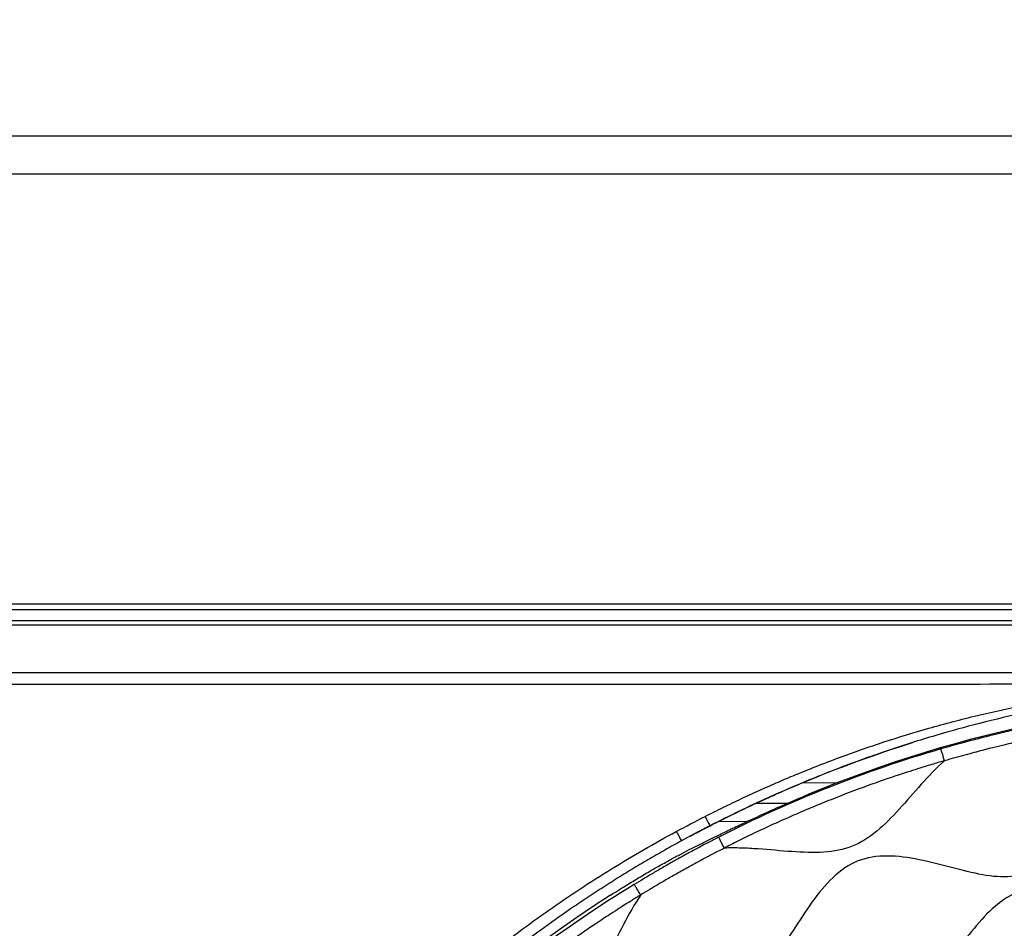
# Model space of a CAD drawing. Units: millimetres. Extents: x 69 to 1126, y 56 to 792.
# Drawn here: x 224 to 245, y 652 to 672 of the extents above; entities that cross this region are included whole.
import ezdxf

# ---------------------------------------------------------------- set-up
doc = ezdxf.new("R2010")
doc.units = ezdxf.units.MM
doc.layers.add('10', color=1, linetype='Continuous')
doc.styles.add('SLDTEXTSTYLE3', font='TXT', dxfattribs={"width": 0.7})
doc.dimstyles.new('SLDDIMSTYLE0', dxfattribs={"dimtxt": 12.733073, "dimasz": 12.733073, "dimexe": 0, "dimexo": 0.0625, "dimgap": 3.183268, "dimtad": 1, "dimdec": 1, "dimlfac": 1.5, "dimrnd": 1e-09, "dimzin": 12, "dimdsep": 46, "dimtxsty": 'SLDTEXTSTYLE3', "dimsah": 1, "dimcen": 0.09, "dimadec": 0, "dimazin": 3, "dimtfac": 1, "dimtdec": 1, "dimtofl": 0, "dimtmove": 0, "dimatfit": 3, "dimfxl": 1, "dimfrac": 2, "dimtolj": 1, "dimtzin": 12, "dimarcsym": 0})

# ---------------------------------------------------------------- blocks, each defined once
blk = doc.blocks.new('_D')
at = {"layer": '10'}
for p, q in [((231.373, 721.163), (228.595, 721.163)), ((228.595, 721.163), (228.595, 706.347)), ((268.414, 721.163), (271.193, 721.163)), ((271.193, 721.163), (271.193, 706.347)), ((228.595, 706.347), (231.373, 706.347)), ((271.193, 706.347), (268.414, 706.347)), ((120.971, 670.248), (120.971, 690.678)), ((381.971, 670.248), (381.971, 690.678)), ((381.971, 689.678), (120.971, 689.678))]:
    blk.add_line(p, q, dxfattribs=at)
for points in [[(120.971, 689.678), (133.704, 687.719), (133.704, 691.637)], [(381.971, 689.678), (369.238, 691.637), (369.238, 687.719)]]:
    blk.add_solid(points, dxfattribs=at)
at = {"layer": '10', "char_height": 11.1125, "attachment_point": 1, "style": 'SLDTEXTSTYLE3'}
for s, insert in [('15.41', (231.373, 720.671)), ('391.5', (231.373, 704.003))]:
    blk.add_mtext(s, dxfattribs=dict(at, insert=insert))

msp = doc.modelspace()

# ---------------------------------------------------------------- linework, layer by layer
at = {"color": 7, "linetype": 'Continuous', "lineweight": 25}
for p, q in [((122.304, 669.582), (380.638, 669.582)), ((380.638, 668.748), (122.304, 668.748)), ((179.693, 659.348), (323.249, 659.348)), ((323.249, 659.215), (179.693, 659.215)), ((168.844, 658.982), (334.098, 658.982)), ((334.098, 658.882), (168.844, 658.882)), ((167.867, 657.848), (334.89, 657.848)), ((240.752, 655.441), (241.532, 655.436)), ((240.402, 654.982), (239.711, 654.982)), ((239.525, 654.588), (238.893, 654.585)), ((238.291, 654.272), (238.094, 654.166))]:
    msp.add_line(p, q, dxfattribs=at)
for radius, start, end in [(27.617, 90, 112.6032), (27.591, 106.2156, 117.0876), (27.591, 121.4793, 132.7623), (27.669, 122.6569, 180)]:
    msp.add_arc((251.471, 629.682), radius, start, end, dxfattribs=at)
for points, knots in [([(238.61, 657.582), (238.244, 657.582), (237.874, 657.582), (237.14, 657.583), (236.772, 657.583), (235.669, 657.583), (234.934, 657.583), (232.731, 657.584), (231.259, 657.584), (226.85, 657.585), (223.909, 657.587), (218.028, 657.592), (215.088, 657.595), (210.678, 657.601), (209.209, 657.604), (206.268, 657.609), (204.799, 657.612), (200.387, 657.621), (197.447, 657.627), (191.568, 657.638), (188.628, 657.642), (179.805, 657.643), (173.928, 657.628), (168.047, 657.616)], [0, 0, 0, 0, 0.015625, 0.015625, 0.03125, 0.03125, 0.0625, 0.0625, 0.125, 0.125, 0.25, 0.25, 0.375, 0.375, 0.4375, 0.4375, 0.5, 0.5, 0.625, 0.625, 0.75, 0.75, 1, 1, 1, 1]), ([(264.277, 657.583), (264.241, 657.583), (264.21, 657.583), (264.143, 657.583), (264.11, 657.583), (264.009, 657.583), (263.942, 657.583), (263.742, 657.583), (263.608, 657.583), (263.207, 657.583), (262.94, 657.584), (262.138, 657.584), (261.602, 657.584), (259.999, 657.586), (258.929, 657.587), (257.324, 657.594), (256.79, 657.597), (255.72, 657.608), (255.185, 657.616), (254.117, 657.637), (253.582, 657.65), (252.513, 657.67), (251.978, 657.676), (250.908, 657.675), (250.373, 657.668), (249.305, 657.647), (248.77, 657.633), (247.7, 657.613), (247.166, 657.605), (246.097, 657.595), (245.561, 657.592), (243.958, 657.586), (242.888, 657.585), (241.551, 657.584), (241.283, 657.584), (240.748, 657.583), (240.482, 657.583), (239.947, 657.583), (239.679, 657.583), (239.145, 657.583), (238.876, 657.582), (238.61, 657.582)], [0, 0, 0, 0, 0.003906, 0.003906, 0.007813, 0.007813, 0.015625, 0.015625, 0.03125, 0.03125, 0.0625, 0.0625, 0.125, 0.125, 0.25, 0.25, 0.3125, 0.3125, 0.375, 0.375, 0.4375, 0.4375, 0.5, 0.5, 0.5625, 0.5625, 0.625, 0.625, 0.6875, 0.6875, 0.75, 0.75, 0.875, 0.875, 0.90625, 0.90625, 0.9375, 0.9375, 0.96875, 0.96875, 1, 1, 1, 1]), ([(238.61, 654.699), (238.744, 654.766), (239.007, 654.899), (239.401, 655.088), (239.786, 655.265), (240.162, 655.432), (240.745, 655.68), (241.527, 655.988), (242.518, 656.334), (243.522, 656.642), (244.378, 656.867), (245.078, 657.026), (245.609, 657.135), (246.131, 657.23), (246.48, 657.284), (246.644, 657.309)], [0, 0, 0, 0, 0.052949, 0.104409, 0.154382, 0.202869, 0.249867, 0.378506, 0.499866, 0.620992, 0.749946, 0.812492, 0.874954, 0.941606, 1, 1, 1, 1]), ([(246.67, 657.182), (246.627, 657.174), (246.454, 657.143), (246.109, 657.078), (245.465, 656.944), (244.629, 656.746), (243.613, 656.466), (242.639, 656.158), (241.628, 655.797), (240.759, 655.45), (239.979, 655.108), (239.343, 654.811), (238.925, 654.6), (238.716, 654.495)], [0, 0, 0, 0, 0.015629, 0.062494, 0.125011, 0.250054, 0.368063, 0.500139, 0.613691, 0.750133, 0.83343, 0.916717, 1, 1, 1, 1]), ([(245.708, 656.664), (245.645, 656.651), (245.568, 656.634), (245.381, 656.593), (245.27, 656.568), (244.991, 656.502), (244.822, 656.461), (244.489, 656.375), (244.363, 656.342), (244.148, 656.283), (244.072, 656.263), (243.92, 656.22), (243.844, 656.198), (243.766, 656.175)], [0, 0, 0, 0, 0.25, 0.25, 0.5, 0.5, 0.75, 0.75, 0.875, 0.875, 0.9375, 0.9375, 1, 1, 1, 1]), ([(245.764, 656.401), (245.747, 656.398), (245.731, 656.394), (245.697, 656.386), (245.678, 656.382), (245.621, 656.37), (245.579, 656.36), (245.44, 656.33), (245.331, 656.305), (245.054, 656.24), (244.887, 656.199), (244.557, 656.114), (244.433, 656.082), (244.22, 656.024), (244.145, 656.003), (243.995, 655.961), (243.92, 655.94), (243.842, 655.917)], [0, 0, 0, 0, 0.0625, 0.0625, 0.125, 0.125, 0.25, 0.25, 0.5, 0.5, 0.75, 0.75, 0.875, 0.875, 0.9375, 0.9375, 1, 1, 1, 1]), ([(243.842, 655.917), (243.835, 655.941), (243.826, 655.97), (243.809, 656.031), (243.8, 656.062), (243.784, 656.116), (243.777, 656.138), (243.769, 656.167), (243.767, 656.174), (243.766, 656.175)], [0, 0, 0, 0, 0.25, 0.25, 0.5, 0.5, 0.75, 0.75, 1, 1, 1, 1]), ([(243.842, 655.917), (243.807, 655.907), (243.772, 655.898), (243.692, 655.874), (243.649, 655.861), (243.504, 655.817), (243.39, 655.783), (243.114, 655.695), (242.951, 655.643), (242.563, 655.512), (242.339, 655.435), (241.904, 655.275), (241.741, 655.214), (241.431, 655.094), (241.29, 655.037), (241.026, 654.93), (240.906, 654.88), (240.668, 654.778), (240.547, 654.726), (240.361, 654.644), (240.298, 654.616), (240.176, 654.561), (240.117, 654.534), (239.94, 654.452), (239.821, 654.397), (239.578, 654.281), (239.456, 654.221), (239.283, 654.136), (239.228, 654.108), (239.125, 654.056), (239.076, 654.031), (239.03, 654.007)], [0, 0, 0, 0, 0.0625, 0.0625, 0.125, 0.125, 0.25, 0.25, 0.375, 0.375, 0.5, 0.5, 0.5625, 0.5625, 0.625, 0.625, 0.6875, 0.6875, 0.75, 0.75, 0.78125, 0.78125, 0.8125, 0.8125, 0.875, 0.875, 0.9375, 0.9375, 0.96875, 0.96875, 1, 1, 1, 1]), ([(243.842, 655.917), (243.667, 655.761), (243.498, 655.583), (243.173, 655.221), (243.014, 655.035), (242.534, 654.508), (242.211, 654.2), (241.44, 653.894), (240.989, 653.897), (240.267, 653.946), (240.019, 653.971), (239.647, 653.997), (239.523, 654.004), (239.275, 654.012), (239.151, 654.012), (239.03, 654.007)], [0, 0, 0, 0, 0.125, 0.125, 0.25, 0.25, 0.5, 0.5, 0.75, 0.75, 0.875, 0.875, 0.9375, 0.9375, 1, 1, 1, 1]), ([(251.471, 654.161), (251.29, 654.161), (251.11, 654.208), (250.74, 654.357), (250.552, 654.46), (249.976, 654.798), (249.574, 655.063), (248.963, 655.3), (248.759, 655.353), (248.458, 655.365), (248.358, 655.357), (248.162, 655.317), (248.065, 655.285), (247.589, 655.076), (247.234, 654.757), (246.549, 654.104), (246.219, 653.771), (245.775, 653.522), (245.684, 653.48), (245.498, 653.418), (245.402, 653.398), (245.104, 653.367), (244.895, 653.385), (244.239, 653.5), (243.764, 653.656), (242.82, 653.848), (242.35, 653.883), (241.555, 653.568), (241.232, 653.22), (240.66, 652.426), (240.41, 651.981), (239.989, 651.436), (239.84, 651.275), (239.59, 651.085), (239.501, 651.031), (239.313, 650.943), (239.214, 650.908), (238.693, 650.767), (238.2, 650.766), (237.197, 650.729), (236.688, 650.692), (236.157, 650.481), (236.057, 650.43), (235.87, 650.309), (235.784, 650.239), (235.547, 650), (235.418, 649.804), (235.088, 649.161), (234.945, 648.655), (234.631, 647.72), (234.46, 647.29), (233.863, 646.693), (233.433, 646.521), (232.498, 646.207), (231.992, 646.065), (231.348, 645.735), (231.153, 645.605), (230.914, 645.369), (230.843, 645.283), (230.723, 645.096), (230.672, 644.996), (230.461, 644.465), (230.424, 643.956), (230.386, 642.953), (230.386, 642.46), (230.245, 641.939), (230.21, 641.84), (230.122, 641.652), (230.067, 641.563), (229.878, 641.313), (229.717, 641.164), (229.172, 640.743), (228.727, 640.493), (227.933, 639.92), (227.585, 639.598), (227.27, 638.803), (227.305, 638.333), (227.497, 637.389), (227.653, 636.914), (227.768, 636.258), (227.786, 636.048), (227.755, 635.751), (227.735, 635.655), (227.673, 635.469), (227.631, 635.378), (227.382, 634.933), (227.049, 634.604), (226.396, 633.919), (226.077, 633.564), (225.868, 633.087), (225.836, 632.991), (225.796, 632.795), (225.788, 632.695), (225.8, 632.394), (225.852, 632.189), (226.09, 631.579), (226.355, 631.177), (226.693, 630.6), (226.796, 630.412), (226.945, 630.043), (226.991, 629.862), (226.991, 629.682)], [0, 0, 0, 0, 0.015625, 0.015625, 0.03125, 0.03125, 0.0625, 0.0625, 0.078125, 0.078125, 0.085938, 0.085938, 0.09375, 0.09375, 0.125, 0.125, 0.15625, 0.15625, 0.164063, 0.164063, 0.171875, 0.171875, 0.1875, 0.1875, 0.21875, 0.21875, 0.25, 0.25, 0.28125, 0.28125, 0.3125, 0.3125, 0.328125, 0.328125, 0.335938, 0.335938, 0.34375, 0.34375, 0.375, 0.375, 0.40625, 0.40625, 0.414063, 0.414063, 0.421875, 0.421875, 0.4375, 0.4375, 0.46875, 0.46875, 0.5, 0.5, 0.53125, 0.53125, 0.5625, 0.5625, 0.578125, 0.578125, 0.585938, 0.585938, 0.59375, 0.59375, 0.625, 0.625, 0.65625, 0.65625, 0.664063, 0.664063, 0.671875, 0.671875, 0.6875, 0.6875, 0.71875, 0.71875, 0.75, 0.75, 0.78125, 0.78125, 0.8125, 0.8125, 0.828125, 0.828125, 0.835938, 0.835938, 0.84375, 0.84375, 0.875, 0.875, 0.90625, 0.90625, 0.914063, 0.914063, 0.921875, 0.921875, 0.9375, 0.9375, 0.96875, 0.96875, 0.984375, 0.984375, 1, 1, 1, 1]), ([(239.711, 654.981), (239.712, 654.982), (239.713, 654.982), (239.724, 654.987), (239.74, 654.995), (239.762, 655.005), (239.79, 655.018), (239.824, 655.034), (239.887, 655.063), (239.993, 655.111), (240.148, 655.181), (240.33, 655.261), (240.533, 655.349), (240.677, 655.409), (240.752, 655.441)], [0, 0, 0, 0, 0.033648, 0.06685, 0.10038, 0.134995, 0.171389, 0.210164, 0.251821, 0.367269, 0.501894, 0.653068, 0.818707, 1, 1, 1, 1]), ([(238.449, 654.066), (238.483, 654.083), (238.553, 654.117), (238.663, 654.172), (238.781, 654.231), (238.908, 654.292), (239.041, 654.358), (239.183, 654.426), (239.332, 654.497), (239.568, 654.608), (239.905, 654.764), (240.362, 654.969), (240.686, 655.106), (240.857, 655.177)], [0, 0, 0, 0, 0.04727, 0.096965, 0.149129, 0.203797, 0.260998, 0.320759, 0.383104, 0.448054, 0.612626, 0.796611, 1, 1, 1, 1]), ([(238.291, 654.271), (238.424, 654.342), (238.687, 654.482), (239.186, 654.732), (239.547, 654.906), (239.699, 654.976), (239.711, 654.981)], [0, 0, 0, 0, 0.378438, 0.747983, 0.980397, 1, 1, 1, 1]), ([(238.61, 654.699), (238.622, 654.675), (238.636, 654.648), (238.662, 654.598), (238.674, 654.574), (238.695, 654.535), (238.703, 654.519), (238.714, 654.499), (238.716, 654.495), (238.716, 654.495)], [0, 0, 0, 0, 0.25, 0.25, 0.5, 0.5, 0.75, 0.75, 1, 1, 1, 1]), ([(225.182, 640.037), (225.201, 640.085), (225.239, 640.182), (225.298, 640.329), (225.358, 640.475), (225.419, 640.622), (225.482, 640.769), (225.546, 640.917), (225.611, 641.064), (225.678, 641.212), (225.746, 641.36), (225.815, 641.508), (225.885, 641.656), (225.957, 641.805), (226.03, 641.954), (226.104, 642.102), (226.179, 642.252), (226.256, 642.401), (226.334, 642.55), (226.413, 642.7), (226.494, 642.85), (226.576, 643), (226.659, 643.15), (226.743, 643.3), (226.829, 643.451), (226.916, 643.602), (227.004, 643.753), (227.094, 643.904), (227.185, 644.055), (227.277, 644.207), (227.556, 644.661), (228.035, 645.4), (228.749, 646.404), (229.508, 647.375), (230.4, 648.418), (231.434, 649.511), (232.624, 650.633), (233.667, 651.509), (234.53, 652.174), (235.194, 652.654), (235.87, 653.114), (236.56, 653.554), (237.263, 653.975), (237.742, 654.239), (237.982, 654.371)], [0, 0, 0, 0, 0.008902, 0.017687, 0.026373, 0.034975, 0.043507, 0.051986, 0.060425, 0.068837, 0.077235, 0.085629, 0.094029, 0.102443, 0.110878, 0.11934, 0.127832, 0.136359, 0.144922, 0.153523, 0.162163, 0.170842, 0.17956, 0.188319, 0.197118, 0.205958, 0.214838, 0.22376, 0.232723, 0.241728, 0.250774, 0.313878, 0.375857, 0.438538, 0.50154, 0.584775, 0.667679, 0.750523, 0.792128, 0.833675, 0.875201, 0.91674, 0.958328, 1, 1, 1, 1]), ([(237.982, 654.371), (237.995, 654.347), (238.009, 654.321), (238.037, 654.27), (238.05, 654.246), (238.072, 654.206), (238.08, 654.19), (238.091, 654.17), (238.094, 654.166), (238.094, 654.166)], [0, 0, 0, 0, 0.25, 0.25, 0.5, 0.5, 0.75, 0.75, 1, 1, 1, 1]), ([(238.65, 654.461), (238.557, 654.413), (238.437, 654.35), (238.318, 654.286), (238.291, 654.272)], [0, 0, 0, 0, 0.775585, 1, 1, 1, 1]), ([(238.094, 654.166), (237.979, 654.102), (237.747, 653.974), (237.401, 653.775), (237.053, 653.569), (236.705, 653.355), (236.357, 653.134), (236.011, 652.908), (235.562, 652.604), (234.905, 652.139), (234.063, 651.495), (233.137, 650.723), (232.245, 649.912), (231.38, 649.053), (230.694, 648.31), (230.164, 647.696), (229.646, 647.071), (229.027, 646.27), (228.444, 645.443), (227.999, 644.769), (227.57, 644.084), (227.163, 643.386), (226.826, 642.763), (226.64, 642.403), (226.456, 642.041), (226.235, 641.585), (226.026, 641.128), (225.868, 640.769), (225.755, 640.505), (225.647, 640.244), (225.58, 640.076), (225.546, 639.991)], [0, 0, 0, 0, 0.020378, 0.04098, 0.061799, 0.082846, 0.104116, 0.125607, 0.146732, 0.187953, 0.250105, 0.310648, 0.374301, 0.436579, 0.499135, 0.530559, 0.562001, 0.624675, 0.687168, 0.718387, 0.749606, 0.812099, 0.843406, 0.859081, 0.874773, 0.906252, 0.937557, 0.953196, 0.968632, 0.984176, 1, 1, 1, 1]), ([(236.541, 652.976), (236.577, 652.999), (236.671, 653.06), (236.856, 653.175), (237.097, 653.322), (237.355, 653.475), (237.604, 653.617), (237.833, 653.744), (238.055, 653.864), (238.26, 653.971), (238.388, 654.035), (238.449, 654.066)], [0, 0, 0, 0, 0.056804, 0.147498, 0.287991, 0.429946, 0.547719, 0.673284, 0.785948, 0.898695, 1, 1, 1, 1]), ([(238.907, 654.246), (238.835, 654.209), (238.761, 654.171), (238.616, 654.095), (238.544, 654.057), (238.39, 653.975), (238.309, 653.931), (238.135, 653.836), (238.045, 653.786), (237.869, 653.687), (237.786, 653.64), (237.629, 653.55), (237.554, 653.506), (237.407, 653.419), (237.333, 653.375), (237.192, 653.291), (237.126, 653.251), (237.063, 653.212)], [0, 0, 0, 0, 0.125, 0.125, 0.25, 0.25, 0.375, 0.375, 0.5, 0.5, 0.625, 0.625, 0.75, 0.75, 0.875, 0.875, 1, 1, 1, 1]), ([(239.03, 654.007), (239.018, 654.029), (239.005, 654.056), (238.976, 654.112), (238.961, 654.141), (238.935, 654.191), (238.925, 654.212), (238.911, 654.239), (238.908, 654.245), (238.907, 654.246)], [0, 0, 0, 0, 0.25, 0.25, 0.5, 0.5, 0.75, 0.75, 1, 1, 1, 1]), ([(185.453, 653.843), (186.61, 653.822), (188.926, 653.779), (192.384, 653.424), (195.811, 652.855), (199.192, 652.048), (202.488, 651.014), (205.683, 649.755), (208.763, 648.283), (211.728, 646.591), (214.584, 644.681), (217.306, 642.543), (219.863, 640.18), (222.259, 637.734), (223.677, 635.973), (224.367, 635.116)], [0, 0, 0, 0, 0.077605, 0.15521, 0.232826, 0.310431, 0.388047, 0.464263, 0.540494, 0.616711, 0.692934, 0.770713, 0.848485, 0.926278, 1, 1, 1, 1]), ([(239.03, 654.007), (238.956, 653.969), (238.885, 653.932), (238.741, 653.857), (238.669, 653.819), (238.518, 653.738), (238.437, 653.694), (238.265, 653.6), (238.176, 653.551), (238.002, 653.453), (237.92, 653.406), (237.764, 653.317), (237.69, 653.274), (237.544, 653.188), (237.471, 653.144), (237.332, 653.061), (237.267, 653.022), (237.204, 652.983)], [0, 0, 0, 0, 0.125, 0.125, 0.25, 0.25, 0.375, 0.375, 0.5, 0.5, 0.625, 0.625, 0.75, 0.75, 0.875, 0.875, 1, 1, 1, 1]), ([(251.471, 653.818), (251.115, 653.818), (250.759, 653.616), (250.07, 653.103), (249.738, 652.791), (249.24, 652.456), (249.074, 652.367), (248.818, 652.292), (248.732, 652.278), (248.555, 652.271), (248.465, 652.279), (248.008, 652.358), (247.614, 652.554), (246.794, 652.926), (246.369, 653.1), (245.869, 653.127), (245.771, 653.123), (245.58, 653.092), (245.487, 653.064), (245.217, 652.947), (245.048, 652.826), (244.57, 652.388), (244.289, 651.996), (243.725, 651.296), (243.442, 650.987), (242.741, 650.71), (242.319, 650.74), (241.414, 650.857), (240.931, 650.944), (240.261, 650.924), (240.047, 650.892), (239.757, 650.784), (239.666, 650.738), (239.495, 650.624), (239.416, 650.556), (239.046, 650.177), (238.834, 649.743), (238.445, 648.875), (238.268, 648.44), (237.955, 648.039), (237.888, 647.965), (237.741, 647.836), (237.66, 647.78), (237.4, 647.636), (237.202, 647.571), (236.559, 647.422), (236.066, 647.38), (235.136, 647.191), (234.699, 647.043), (234.11, 646.454), (233.962, 646.017), (233.772, 645.086), (233.731, 644.594), (233.581, 643.951), (233.516, 643.753), (233.373, 643.493), (233.317, 643.412), (233.188, 643.265), (233.114, 643.198), (232.712, 642.885), (232.278, 642.708), (231.41, 642.319), (230.976, 642.107), (230.597, 641.737), (230.529, 641.657), (230.415, 641.487), (230.369, 641.396), (230.261, 641.106), (230.229, 640.892), (230.209, 640.222), (230.296, 639.738), (230.413, 638.833), (230.443, 638.412), (230.166, 637.711), (229.857, 637.428), (229.156, 636.864), (228.765, 636.583), (228.327, 636.104), (228.206, 635.936), (228.089, 635.666), (228.061, 635.573), (228.03, 635.382), (228.026, 635.283), (228.053, 634.783), (228.227, 634.358), (228.598, 633.539), (228.795, 633.145), (228.874, 632.687), (228.881, 632.598), (228.875, 632.421), (228.861, 632.335), (228.786, 632.079), (228.697, 631.912), (228.362, 631.415), (228.05, 631.083), (227.536, 630.394), (227.335, 630.038), (227.335, 629.682)], [0, 0, 0, 0, 0.03125, 0.03125, 0.0625, 0.0625, 0.078125, 0.078125, 0.085937, 0.085937, 0.09375, 0.09375, 0.125, 0.125, 0.15625, 0.15625, 0.164062, 0.164062, 0.171875, 0.171875, 0.1875, 0.1875, 0.21875, 0.21875, 0.25, 0.25, 0.28125, 0.28125, 0.3125, 0.3125, 0.328125, 0.328125, 0.335937, 0.335937, 0.34375, 0.34375, 0.375, 0.375, 0.40625, 0.40625, 0.414062, 0.414062, 0.421875, 0.421875, 0.4375, 0.4375, 0.46875, 0.46875, 0.5, 0.5, 0.53125, 0.53125, 0.5625, 0.5625, 0.578125, 0.578125, 0.585937, 0.585937, 0.59375, 0.59375, 0.625, 0.625, 0.65625, 0.65625, 0.664062, 0.664062, 0.671875, 0.671875, 0.6875, 0.6875, 0.71875, 0.71875, 0.75, 0.75, 0.78125, 0.78125, 0.8125, 0.8125, 0.828125, 0.828125, 0.835937, 0.835937, 0.84375, 0.84375, 0.875, 0.875, 0.90625, 0.90625, 0.914062, 0.914062, 0.921875, 0.921875, 0.9375, 0.9375, 0.96875, 0.96875, 1, 1, 1, 1]), ([(237.204, 652.983), (237.191, 653.004), (237.175, 653.03), (237.142, 653.084), (237.125, 653.112), (237.096, 653.16), (237.084, 653.179), (237.068, 653.205), (237.064, 653.211), (237.063, 653.212)], [0, 0, 0, 0, 0.25, 0.25, 0.5, 0.5, 0.75, 0.75, 1, 1, 1, 1]), ([(237.204, 652.983), (237.178, 652.967), (237.152, 652.952), (237.093, 652.915), (237.061, 652.895), (236.955, 652.829), (236.871, 652.777), (236.665, 652.645), (236.542, 652.566), (236.234, 652.362), (236.049, 652.238), (235.695, 651.991), (235.563, 651.896), (235.343, 651.736), (235.266, 651.68), (235.115, 651.568), (235.041, 651.513), (234.829, 651.353), (234.702, 651.254), (234.469, 651.07), (234.359, 650.983), (234.13, 650.796), (234.011, 650.699), (233.787, 650.51), (233.678, 650.417), (233.458, 650.227), (233.348, 650.129), (233.18, 649.979), (233.124, 649.929), (233.019, 649.832), (232.969, 649.786), (232.92, 649.741)], [0, 0, 0, 0, 0.0625, 0.0625, 0.125, 0.125, 0.25, 0.25, 0.375, 0.375, 0.5, 0.5, 0.5625, 0.5625, 0.59375, 0.59375, 0.625, 0.625, 0.6875, 0.6875, 0.75, 0.75, 0.8125, 0.8125, 0.875, 0.875, 0.9375, 0.9375, 0.96875, 0.96875, 1, 1, 1, 1]), ([(237.204, 652.983), (237.067, 652.781), (236.943, 652.559), (236.708, 652.113), (236.596, 651.886), (236.25, 651.235), (236.006, 650.842), (235.32, 650.323), (234.874, 650.195), (234.15, 650.036), (233.9, 649.989), (233.404, 649.881), (233.154, 649.819), (232.92, 649.741)], [0, 0, 0, 0, 0.125, 0.125, 0.25, 0.25, 0.5, 0.5, 0.75, 0.75, 0.875, 0.875, 1, 1, 1, 1]), ([(185.469, 652.955), (186.763, 652.926), (189.346, 652.87), (193.19, 652.405), (196.983, 651.664), (200.708, 650.622), (204.144, 649.363), (207.283, 647.942), (210.12, 646.415), (212.847, 644.708), (215.466, 642.826), (217.948, 640.758), (220.434, 638.383), (222.542, 636.144), (223.75, 634.553), (224.183, 633.984)], [0, 0, 0, 0, 0.086868, 0.173432, 0.259663, 0.346192, 0.432952, 0.505173, 0.577425, 0.649154, 0.721089, 0.793904, 0.865903, 0.951976, 1, 1, 1, 1])]:
    msp.add_open_spline(points, degree=3, knots=knots, dxfattribs=at)
for points in [[(240.752, 655.441), (241.536, 655.768), (242.335, 656.06), (243.145, 656.315)], [(237.982, 654.371), (238.19, 654.482), (238.399, 654.592), (238.61, 654.699)], [(238.61, 654.699), (238.61, 654.699), (238.61, 654.699), (238.61, 654.699)], [(238.716, 654.495), (238.694, 654.484), (238.672, 654.472), (238.65, 654.461)]]:
    msp.add_open_spline(points, degree=3, dxfattribs=at)

# ---------------------------------------------------------------- dimensions: what is measured, and where the dimension line sits
at = {"layer": '10'}
dim = msp.add_linear_dim(base=(120.971, 689.678), p1=(381.971, 668.248), p2=(120.971, 668.248), dimstyle='SLDDIMSTYLE0', dxfattribs=at)
dim.commit()
dim.dimension.update_dxf_attribs({"geometry": '_D', "text_midpoint": (249.894, 689.678), "dimtype": 160})

doc.saveas('drawing.dxf')
